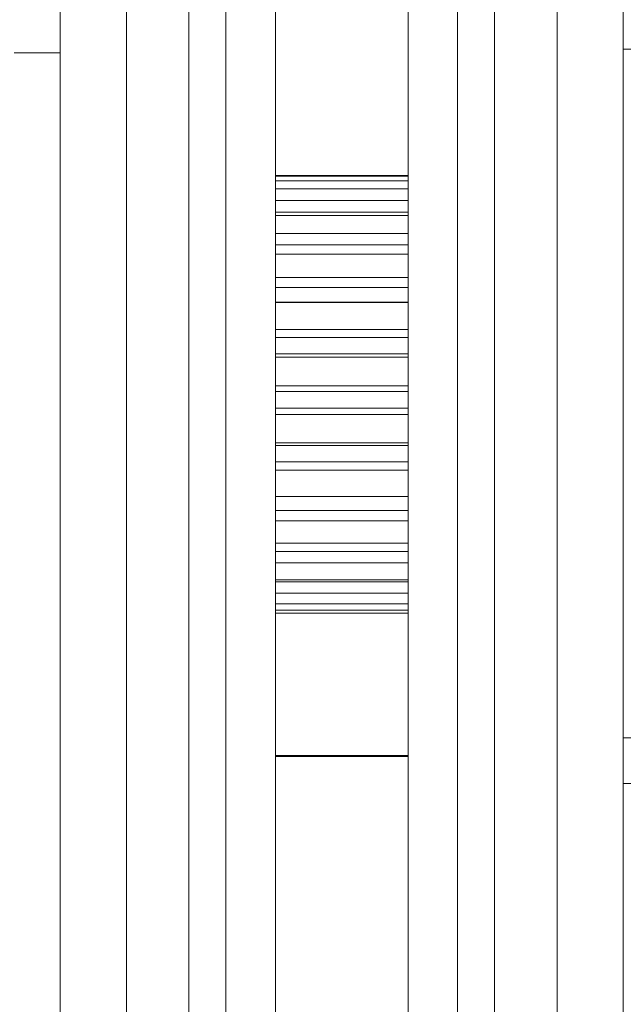
# Model space of a CAD drawing. Units: inches. Extents: x -25.5 to 33.5, y 0.5 to 21.5.
# Drawn here: x -20 to -19.9, y 8.7 to 8.8 of the extents above; entities that cross this region are included whole.
import ezdxf

# ---------------------------------------------------------------- set-up
doc = ezdxf.new("R2010")
doc.units = ezdxf.units.IN
doc.header["$MEASUREMENT"] = 0

msp = doc.modelspace()

# ---------------------------------------------------------------- linework, layer by layer
at = {"color": 7, "linetype": 'Continuous', "lineweight": 15}
for p, q in [((-20.00983, 8.90692), (-20.00983, 4.48396)), ((-20.00045, 8.90678), (-20.00045, 8.31065)), ((-19.9916, 8.90674), (-19.9916, 8.31064)), ((-19.98639, 8.90672), (-19.98639, 8.31065)), ((-19.97937, 8.90671), (-19.97937, 8.31064)), ((-19.96059, 8.31064), (-19.96059, 8.90671)), ((-19.95357, 8.31065), (-19.95357, 8.90672)), ((-19.94836, 8.31064), (-19.94836, 8.90674)), ((-19.9395, 8.31065), (-19.9395, 8.90678)), ((-19.93013, 4.48396), (-19.93013, 8.90692)), ((-20.00983, 8.80024), (-20.01634, 8.80024)), ((-19.92817, 8.80076), (-19.93013, 8.80076)), ((-19.96059, 8.78288), (-19.97937, 8.78288)), ((-19.97937, 8.78277), (-19.96059, 8.78277)), ((-19.96059, 8.78213), (-19.97937, 8.78213)), ((-19.97937, 8.78099), (-19.96059, 8.78099)), ((-19.96059, 8.77933), (-19.97937, 8.77933)), ((-19.96059, 8.77769), (-19.97937, 8.77769)), ((-19.97937, 8.77722), (-19.96059, 8.77722)), ((-19.96059, 8.77465), (-19.97937, 8.77465)), ((-19.96059, 8.77308), (-19.97937, 8.77308)), ((-19.97937, 8.77173), (-19.96059, 8.77173)), ((-19.96059, 8.76842), (-19.97937, 8.76842)), ((-19.96059, 8.76702), (-19.97937, 8.76702)), ((-19.96059, 8.76492), (-19.97937, 8.76492)), ((-19.97937, 8.76488), (-19.96059, 8.76488)), ((-19.96059, 8.76106), (-19.97937, 8.76106)), ((-19.96059, 8.75994), (-19.97937, 8.75994)), ((-19.96059, 8.75761), (-19.97937, 8.75761)), ((-19.97937, 8.75715), (-19.96059, 8.75715)), ((-19.96059, 8.75308), (-19.97937, 8.75308)), ((-19.96059, 8.7523), (-19.97937, 8.7523)), ((-19.96059, 8.74991), (-19.97937, 8.74991)), ((-19.97937, 8.74905), (-19.96059, 8.74905)), ((-19.96059, 8.74501), (-19.97937, 8.74501)), ((-19.96059, 8.74463), (-19.97937, 8.74463)), ((-19.96059, 8.74234), (-19.97937, 8.74234)), ((-19.97937, 8.74115), (-19.96059, 8.74115)), ((-19.96059, 8.73742), (-19.97937, 8.73742)), ((-19.96059, 8.73542), (-19.97937, 8.73542)), ((-19.97937, 8.73398), (-19.96059, 8.73398)), ((-19.96059, 8.73081), (-19.97937, 8.73081)), ((-19.96059, 8.72963), (-19.97937, 8.72963)), ((-19.97937, 8.72803), (-19.96059, 8.72803)), ((-19.96059, 8.72563), (-19.97937, 8.72563)), ((-19.96059, 8.72535), (-19.97937, 8.72535)), ((-19.97937, 8.72371), (-19.96059, 8.72371)), ((-19.96059, 8.72224), (-19.97937, 8.72224)), ((-19.97937, 8.7213), (-19.96059, 8.7213)), ((-19.96059, 8.72088), (-19.97937, 8.72088)), ((-19.93013, 8.70324), (-19.92817, 8.70324)), ((-19.97937, 8.70073), (-19.96059, 8.70073)), ((-19.97937, 8.70062), (-19.96059, 8.70062)), ((-19.93013, 8.69676), (-18.9719, 8.69676))]:
    msp.add_line(p, q, dxfattribs=at)

doc.saveas('drawing.dxf')
